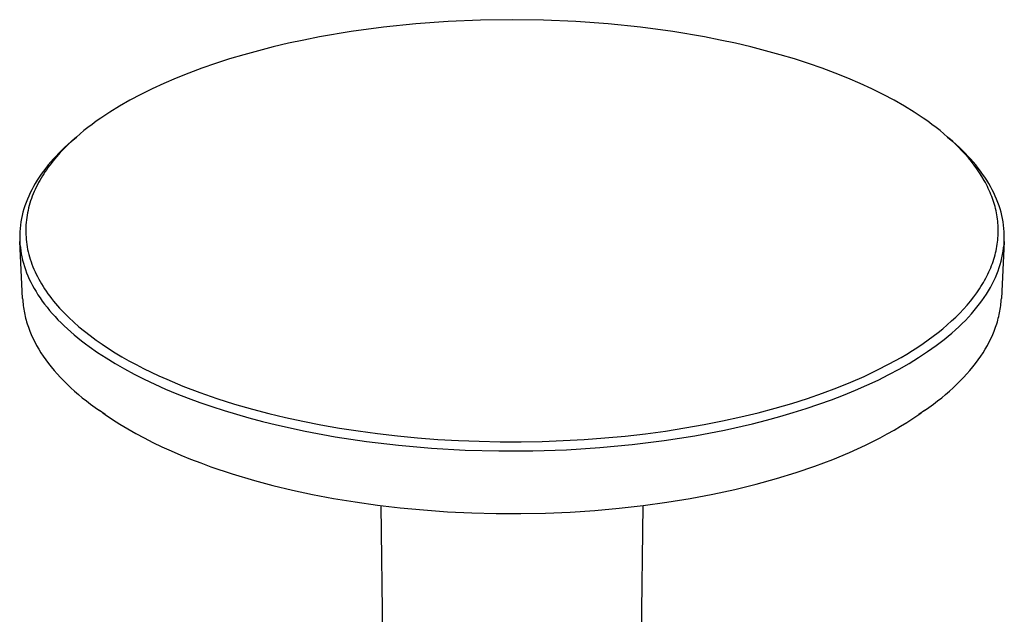
# Model space of a CAD drawing. Units: millimetres. Extents: x -290 to 290, y -243 to 243.
# Drawn here: x -248 to -80, y -54 to 47 of the extents above; entities that cross this region are included whole.
import ezdxf

# ---------------------------------------------------------------- set-up
doc = ezdxf.new("R2010")
doc.units = ezdxf.units.MM
doc.layers.add('Default', color=7, linetype='Continuous', true_color=0xffffff)

msp = doc.modelspace()

# ---------------------------------------------------------------- linework, layer by layer
at = {"layer": 'Default', "lineweight": -3}
for p, q in [((-169.66, 47.25), (-175.15, 47.01)), ((-164.25, 47.33), (-169.66, 47.25)), ((-158.85, 47.25), (-164.25, 47.33)), ((-153.36, 47.01), (-158.85, 47.25)), ((-186.23, 46.04), (-191.74, 45.3)), ((-180.69, 46.61), (-186.23, 46.04)), ((-175.15, 47.01), (-180.69, 46.61)), ((-147.82, 46.61), (-153.36, 47.01)), ((-142.28, 46.04), (-147.82, 46.61)), ((-136.77, 45.3), (-142.28, 46.04)), ((-199.85, 43.85), (-202.48, 43.29)), ((-197.17, 44.38), (-199.85, 43.85)), ((-191.74, 45.3), (-197.17, 44.38)), ((-131.34, 44.38), (-136.77, 45.3)), ((-128.66, 43.85), (-131.34, 44.38)), ((-126.02, 43.29), (-128.66, 43.85)), ((-205.08, 42.68), (-207.63, 42.03)), ((-202.48, 43.29), (-205.08, 42.68)), ((-123.43, 42.68), (-126.02, 43.29)), ((-120.88, 42.03), (-123.43, 42.68)), ((-212.58, 40.61), (-214.96, 39.84)), ((-210.13, 41.34), (-212.58, 40.61)), ((-207.63, 42.03), (-210.13, 41.34)), ((-118.38, 41.34), (-120.88, 42.03)), ((-115.93, 40.61), (-118.38, 41.34)), ((-113.55, 39.84), (-115.93, 40.61)), ((-217.28, 39.04), (-219.52, 38.2)), ((-214.96, 39.84), (-217.28, 39.04)), ((-111.23, 39.04), (-113.55, 39.84)), ((-108.98, 38.2), (-111.23, 39.04)), ((-221.7, 37.33), (-223.8, 36.43)), ((-219.52, 38.2), (-221.7, 37.33)), ((-106.81, 37.33), (-108.98, 38.2)), ((-104.71, 36.43), (-106.81, 37.33)), ((-225.81, 35.5), (-227.74, 34.54)), ((-223.8, 36.43), (-225.81, 35.5)), ((-102.7, 35.5), (-104.71, 36.43)), ((-100.76, 34.54), (-102.7, 35.5)), ((-227.74, 34.54), (-229.59, 33.56)), ((-98.92, 33.56), (-100.76, 34.54)), ((-231.35, 32.56), (-233.01, 31.53)), ((-229.59, 33.56), (-231.35, 32.56)), ((-97.16, 32.56), (-98.92, 33.56)), ((-95.5, 31.53), (-97.16, 32.56)), ((-234.59, 30.49), (-235.34, 29.96)), ((-233.01, 31.53), (-234.59, 30.49)), ((-93.92, 30.49), (-95.5, 31.53)), ((-93.17, 29.96), (-93.92, 30.49)), ((-236.77, 28.89), (-237.45, 28.36)), ((-236.07, 29.43), (-236.77, 28.89)), ((-235.34, 29.96), (-236.07, 29.43)), ((-92.44, 29.43), (-93.17, 29.96)), ((-91.74, 28.89), (-92.44, 29.43)), ((-91.05, 28.36), (-91.74, 28.89)), ((-239.64, 26.49), (-238.75, 27.27)), ((-238.75, 27.27), (-239.47, 26.62)), ((-238.11, 27.82), (-238.75, 27.27)), ((-237.45, 28.36), (-238.11, 27.82)), ((-90.4, 27.82), (-91.05, 28.36)), ((-89.76, 27.27), (-90.4, 27.82)), ((-89.12, 26.7), (-89.76, 27.27)), ((-89.76, 27.27), (-88.86, 26.49)), ((-240.85, 25.28), (-241.5, 24.6)), ((-240.71, 25.51), (-241.23, 25.02)), ((-240.17, 25.96), (-240.85, 25.28)), ((-240.19, 26), (-240.71, 25.51)), ((-239.64, 26.49), (-240.19, 26)), ((-239.47, 26.62), (-240.17, 25.96)), ((-88.86, 26.49), (-89.32, 26.88)), ((-88.5, 26.11), (-89.12, 26.7)), ((-88.32, 26), (-88.86, 26.49)), ((-87.9, 25.52), (-88.5, 26.11)), ((-87.79, 25.51), (-88.32, 26)), ((-87.31, 24.92), (-87.9, 25.52)), ((-87.28, 25.02), (-87.79, 25.51)), ((-242.12, 23.9), (-242.71, 23.19)), ((-242.2, 24.02), (-242.67, 23.52)), ((-241.72, 24.52), (-242.2, 24.02)), ((-241.5, 24.6), (-242.12, 23.9)), ((-241.23, 25.02), (-241.72, 24.52)), ((-86.75, 24.31), (-87.31, 24.92)), ((-86.79, 24.52), (-87.28, 25.02)), ((-86.31, 24.02), (-86.79, 24.52)), ((-86.22, 23.7), (-86.75, 24.31)), ((-85.84, 23.52), (-86.31, 24.02)), ((-85.7, 23.07), (-86.22, 23.7)), ((-243.96, 21.97), (-244.36, 21.45)), ((-243.55, 22.49), (-243.96, 21.97)), ((-243.55, 22.1), (-243.81, 21.74)), ((-243.12, 23.01), (-243.55, 22.49)), ((-243.28, 22.47), (-243.55, 22.1)), ((-242.71, 23.19), (-243.28, 22.47)), ((-242.67, 23.52), (-243.12, 23.01)), ((-85.39, 23.01), (-85.84, 23.52)), ((-85.21, 22.44), (-85.7, 23.07)), ((-84.96, 22.49), (-85.39, 23.01)), ((-84.74, 21.8), (-85.21, 22.44)), ((-84.55, 21.97), (-84.96, 22.49)), ((-84.15, 21.45), (-84.55, 21.97)), ((-245.1, 20.4), (-245.45, 19.87)), ((-244.74, 20.93), (-245.1, 20.4)), ((-244.77, 20.24), (-244.99, 19.86)), ((-244.54, 20.62), (-244.77, 20.24)), ((-244.36, 21.45), (-244.74, 20.93)), ((-244.31, 21), (-244.54, 20.62)), ((-244.06, 21.37), (-244.31, 21)), ((-243.81, 21.74), (-244.06, 21.37)), ((-84.3, 21.15), (-84.74, 21.8)), ((-83.89, 20.49), (-84.3, 21.15)), ((-83.77, 20.93), (-84.15, 21.45)), ((-83.5, 19.83), (-83.89, 20.49)), ((-83.41, 20.4), (-83.77, 20.93)), ((-83.06, 19.87), (-83.41, 20.4)), ((-246.08, 18.8), (-246.37, 18.26)), ((-245.77, 19.33), (-246.08, 18.8)), ((-245.6, 18.71), (-245.79, 18.32)), ((-245.45, 19.87), (-245.77, 19.33)), ((-245.41, 19.1), (-245.6, 18.71)), ((-245.21, 19.48), (-245.41, 19.1)), ((-244.99, 19.86), (-245.21, 19.48)), ((-83.31, 19.5), (-83.5, 19.83)), ((-83.13, 19.16), (-83.31, 19.5)), ((-82.96, 18.83), (-83.13, 19.16)), ((-82.73, 19.33), (-83.06, 19.87)), ((-82.8, 18.49), (-82.96, 18.83)), ((-82.43, 18.8), (-82.73, 19.33)), ((-82.14, 18.26), (-82.43, 18.8)), ((-246.9, 17.17), (-247.13, 16.62)), ((-246.64, 17.71), (-246.9, 17.17)), ((-246.37, 18.26), (-246.64, 17.71)), ((-246.28, 17.14), (-246.43, 16.74)), ((-246.13, 17.54), (-246.28, 17.14)), ((-245.96, 17.93), (-246.13, 17.54)), ((-245.79, 18.32), (-245.96, 17.93)), ((-82.64, 18.15), (-82.8, 18.49)), ((-82.49, 17.81), (-82.64, 18.15)), ((-82.35, 17.46), (-82.49, 17.81)), ((-82.22, 17.12), (-82.35, 17.46)), ((-82.09, 16.77), (-82.22, 17.12)), ((-81.86, 17.71), (-82.14, 18.26)), ((-81.61, 17.17), (-81.86, 17.71)), ((-81.38, 16.62), (-81.61, 17.17)), ((-247.54, 15.52), (-247.72, 14.97)), ((-247.35, 16.07), (-247.54, 15.52)), ((-247.13, 16.62), (-247.35, 16.07)), ((-246.81, 15.54), (-246.92, 15.14)), ((-246.69, 15.94), (-246.81, 15.54)), ((-246.57, 16.34), (-246.69, 15.94)), ((-246.43, 16.74), (-246.57, 16.34)), ((-81.97, 16.43), (-82.09, 16.77)), ((-81.86, 16.08), (-81.97, 16.43)), ((-81.75, 15.73), (-81.86, 16.08)), ((-81.65, 15.38), (-81.75, 15.73)), ((-81.56, 15.03), (-81.65, 15.38)), ((-81.16, 16.07), (-81.38, 16.62)), ((-80.96, 15.52), (-81.16, 16.07)), ((-80.79, 14.97), (-80.96, 15.52)), ((-248.02, 13.86), (-248.13, 13.31)), ((-247.88, 14.42), (-248.02, 13.86)), ((-247.72, 14.97), (-247.88, 14.42)), ((-247.24, 13.5), (-247.29, 13.09)), ((-247.17, 13.91), (-247.24, 13.5)), ((-247.1, 14.32), (-247.17, 13.91)), ((-247.01, 14.73), (-247.1, 14.32)), ((-246.92, 15.14), (-247.01, 14.73)), ((-81.48, 14.67), (-81.56, 15.03)), ((-81.41, 14.32), (-81.48, 14.67)), ((-81.34, 13.97), (-81.41, 14.32)), ((-81.29, 13.61), (-81.34, 13.97)), ((-81.24, 13.25), (-81.29, 13.61)), ((-80.63, 14.42), (-80.79, 14.97)), ((-80.49, 13.86), (-80.63, 14.42)), ((-80.37, 13.31), (-80.49, 13.86)), ((-248.31, 12.19), (-248.37, 11.64)), ((-248.23, 12.75), (-248.31, 12.19)), ((-248.13, 13.31), (-248.23, 12.75)), ((-247.39, 11.84), (-247.4, 11.43)), ((-247.37, 12.26), (-247.39, 11.84)), ((-247.34, 12.67), (-247.37, 12.26)), ((-247.29, 13.09), (-247.34, 12.67)), ((-81.19, 12.9), (-81.24, 13.25)), ((-81.16, 12.54), (-81.19, 12.9)), ((-81.13, 12.18), (-81.16, 12.54)), ((-81.12, 11.82), (-81.13, 12.18)), ((-81.11, 11.46), (-81.12, 11.82)), ((-80.27, 12.75), (-80.37, 13.31)), ((-80.19, 12.19), (-80.27, 12.75)), ((-80.13, 11.64), (-80.19, 12.19)), ((-248.43, 10.8), (-248.44, 10.52)), ((-248.44, 10.52), (-248.44, 10.24)), ((-248.44, 10.24), (-248.44, 9.96)), ((-248.42, 11.08), (-248.43, 10.8)), ((-248.37, 11.64), (-248.42, 11.08)), ((-247.4, 11.43), (-247.4, 11.01)), ((-247.4, 11.01), (-247.39, 10.59)), ((-247.39, 10.59), (-247.36, 10.17)), ((-247.36, 10.17), (-247.33, 9.75)), ((-81.15, 10.01), (-81.13, 10.37)), ((-81.13, 10.37), (-81.11, 10.74)), ((-81.11, 11.1), (-81.11, 11.46)), ((-81.11, 10.74), (-81.11, 11.1)), ((-80.09, 11.08), (-80.13, 11.64)), ((-80.08, 10.8), (-80.09, 11.08)), ((-80.07, 10.52), (-80.08, 10.8)), ((-80.07, 10.24), (-80.07, 10.52)), ((-80.07, 9.96), (-80.07, 10.24)), ((-248.44, 9.96), (-248.43, 9.68)), ((-248.43, 9.68), (-248.42, 9.4)), ((-248.42, 9.4), (-248.39, 8.88)), ((-247.94, -0.32), (-248.42, 9.4)), ((-248.39, 8.88), (-248.33, 8.35)), ((-247.33, 9.75), (-247.28, 9.32)), ((-247.28, 9.32), (-247.23, 8.9)), ((-247.23, 8.9), (-247.16, 8.48)), ((-247.16, 8.48), (-247.08, 8.06)), ((-81.4, 8.2), (-81.34, 8.56)), ((-81.34, 8.56), (-81.28, 8.92)), ((-81.28, 8.92), (-81.23, 9.29)), ((-81.23, 9.29), (-81.19, 9.65)), ((-81.19, 9.65), (-81.15, 10.01)), ((-80.09, 9.4), (-80.57, -0.32)), ((-80.18, 8.3), (-80.12, 8.85)), ((-80.12, 8.85), (-80.09, 9.4)), ((-80.09, 9.4), (-80.08, 9.68)), ((-80.08, 9.68), (-80.07, 9.96)), ((-248.33, 8.35), (-248.26, 7.82)), ((-248.26, 7.82), (-248.17, 7.29)), ((-248.17, 7.29), (-248.07, 6.76)), ((-248.07, 6.76), (-247.94, 6.22)), ((-247.08, 8.06), (-246.98, 7.63)), ((-246.98, 7.63), (-246.88, 7.21)), ((-246.88, 7.21), (-246.77, 6.79)), ((-246.77, 6.79), (-246.64, 6.36)), ((-81.87, 6.38), (-81.76, 6.74)), ((-81.76, 6.74), (-81.65, 7.1)), ((-81.65, 7.1), (-81.56, 7.47)), ((-81.56, 7.47), (-81.48, 7.83)), ((-81.48, 7.83), (-81.4, 8.2)), ((-80.47, 6.63), (-80.35, 7.19)), ((-80.35, 7.19), (-80.26, 7.74)), ((-80.26, 7.74), (-80.18, 8.3)), ((-247.94, 6.22), (-247.8, 5.69)), ((-247.8, 5.69), (-247.64, 5.15)), ((-247.64, 5.15), (-247.46, 4.61)), ((-246.64, 6.36), (-246.5, 5.94)), ((-246.5, 5.94), (-246.35, 5.51)), ((-246.35, 5.51), (-246.18, 5.09)), ((-246.18, 5.09), (-246.01, 4.67)), ((-82.39, 4.93), (-82.25, 5.29)), ((-82.25, 5.29), (-82.11, 5.65)), ((-82.11, 5.65), (-81.98, 6.01)), ((-81.98, 6.01), (-81.87, 6.38)), ((-80.94, 4.94), (-80.76, 5.5)), ((-80.76, 5.5), (-80.6, 6.07)), ((-80.6, 6.07), (-80.47, 6.63)), ((-247.46, 4.61), (-247.25, 4.07)), ((-247.25, 4.07), (-247.03, 3.53)), ((-247.03, 3.53), (-246.8, 2.99)), ((-246.01, 4.67), (-245.82, 4.24)), ((-245.82, 4.24), (-245.62, 3.82)), ((-245.62, 3.82), (-245.41, 3.4)), ((-245.41, 3.4), (-245.19, 2.98)), ((-83.24, 3.12), (-83.05, 3.48)), ((-83.05, 3.48), (-82.87, 3.84)), ((-82.87, 3.84), (-82.7, 4.2)), ((-82.7, 4.2), (-82.54, 4.56)), ((-82.54, 4.56), (-82.39, 4.93)), ((-81.6, 3.24), (-81.36, 3.81)), ((-81.36, 3.81), (-81.14, 4.37)), ((-81.14, 4.37), (-80.94, 4.94)), ((-246.8, 2.99), (-246.54, 2.45)), ((-246.54, 2.45), (-246.26, 1.91)), ((-246.26, 1.91), (-245.96, 1.37)), ((-245.19, 2.98), (-244.96, 2.56)), ((-244.96, 2.56), (-244.71, 2.14)), ((-244.71, 2.14), (-244.45, 1.72)), ((-244.45, 1.72), (-244.18, 1.3)), ((-84.3, 1.33), (-84.07, 1.69)), ((-84.07, 1.69), (-83.85, 2.05)), ((-83.85, 2.05), (-83.64, 2.4)), ((-83.64, 2.4), (-83.43, 2.76)), ((-83.43, 2.76), (-83.24, 3.12)), ((-82.45, 1.54), (-82.15, 2.11)), ((-82.15, 2.11), (-81.86, 2.68)), ((-81.86, 2.68), (-81.6, 3.24)), ((-245.96, 1.37), (-245.64, 0.83)), ((-245.64, 0.83), (-245.31, 0.3)), ((-245.31, 0.3), (-244.95, -0.24)), ((-244.18, 1.3), (-243.9, 0.89)), ((-243.9, 0.89), (-243.61, 0.47)), ((-243.61, 0.47), (-243.31, 0.06)), ((-243.31, 0.06), (-242.99, -0.36)), ((-85.3, -0.08), (-84.79, 0.63)), ((-84.79, 0.63), (-84.54, 0.98)), ((-84.54, 0.98), (-84.3, 1.33)), ((-83.5, -0.16), (-83.13, 0.41)), ((-83.13, 0.41), (-82.78, 0.97)), ((-82.78, 0.97), (-82.45, 1.54)), ((-247.94, -0.32), (-247.92, -0.63)), ((-247.92, -0.63), (-247.9, -0.94)), ((-247.9, -0.94), (-247.87, -1.24)), ((-247.87, -1.24), (-247.83, -1.55)), ((-247.83, -1.55), (-247.79, -1.86)), ((-244.95, -0.24), (-244.57, -0.78)), ((-244.57, -0.78), (-244.17, -1.31)), ((-244.17, -1.31), (-243.76, -1.85)), ((-242.99, -0.36), (-242.66, -0.77)), ((-242.66, -0.77), (-242.32, -1.18)), ((-242.32, -1.18), (-241.97, -1.59)), ((-241.97, -1.59), (-241.61, -1.99)), ((-87.05, -2.16), (-86.44, -1.47)), ((-86.44, -1.47), (-85.85, -0.78)), ((-85.85, -0.78), (-85.3, -0.08)), ((-84.75, -1.85), (-84.31, -1.28)), ((-84.31, -1.28), (-83.9, -0.72)), ((-83.9, -0.72), (-83.5, -0.16)), ((-80.72, -1.86), (-80.68, -1.55)), ((-80.68, -1.55), (-80.64, -1.24)), ((-80.64, -1.24), (-80.61, -0.94)), ((-80.61, -0.94), (-80.59, -0.63)), ((-80.59, -0.63), (-80.57, -0.32)), ((-247.79, -1.86), (-247.74, -2.17)), ((-247.74, -2.17), (-247.69, -2.48)), ((-247.69, -2.48), (-247.63, -2.79)), ((-247.63, -2.79), (-247.57, -3.1)), ((-247.57, -3.1), (-247.49, -3.41)), ((-243.76, -1.85), (-243.32, -2.38)), ((-243.32, -2.38), (-242.86, -2.91)), ((-242.86, -2.91), (-242.39, -3.44)), ((-241.61, -1.99), (-240.85, -2.8)), ((-240.85, -2.8), (-240.05, -3.6)), ((-88.38, -3.51), (-87.7, -2.84)), ((-87.7, -2.84), (-87.05, -2.16)), ((-86.2, -3.52), (-85.69, -2.97)), ((-85.69, -2.97), (-85.21, -2.41)), ((-85.21, -2.41), (-84.75, -1.85)), ((-81.01, -3.41), (-80.94, -3.1)), ((-80.94, -3.1), (-80.88, -2.79)), ((-80.88, -2.79), (-80.82, -2.48)), ((-80.82, -2.48), (-80.77, -2.17)), ((-80.77, -2.17), (-80.72, -1.86)), ((-247.49, -3.41), (-247.42, -3.72)), ((-247.42, -3.72), (-247.33, -4.03)), ((-247.33, -4.03), (-247.25, -4.34)), ((-247.25, -4.34), (-247.15, -4.65)), ((-247.15, -4.65), (-247.05, -4.96)), ((-247.05, -4.96), (-246.94, -5.27)), ((-242.39, -3.44), (-241.89, -3.97)), ((-241.89, -3.97), (-241.37, -4.49)), ((-241.37, -4.49), (-240.84, -5.01)), ((-240.84, -5.01), (-240.28, -5.53)), ((-240.05, -3.6), (-239.2, -4.38)), ((-239.2, -4.38), (-238.31, -5.16)), ((-90.59, -5.5), (-89.83, -4.84)), ((-89.83, -4.84), (-89.09, -4.18)), ((-89.09, -4.18), (-88.38, -3.51)), ((-87.84, -5.17), (-87.27, -4.63)), ((-87.27, -4.63), (-86.72, -4.08)), ((-86.72, -4.08), (-86.2, -3.52)), ((-81.57, -5.27), (-81.46, -4.96)), ((-81.46, -4.96), (-81.36, -4.65)), ((-81.36, -4.65), (-81.26, -4.34)), ((-81.26, -4.34), (-81.17, -4.03)), ((-81.17, -4.03), (-81.09, -3.72)), ((-81.09, -3.72), (-81.01, -3.41)), ((-246.94, -5.27), (-246.71, -5.9)), ((-246.71, -5.9), (-246.45, -6.52)), ((-246.45, -6.52), (-246.17, -7.14)), ((-240.28, -5.53), (-239.71, -6.05)), ((-239.71, -6.05), (-239.11, -6.56)), ((-239.11, -6.56), (-238.5, -7.07)), ((-238.31, -5.16), (-237.38, -5.93)), ((-237.38, -5.93), (-236.4, -6.69)), ((-236.4, -6.69), (-235.39, -7.44)), ((-92.22, -6.78), (-91.39, -6.14)), ((-91.39, -6.14), (-90.59, -5.5)), ((-89.68, -6.8), (-89.05, -6.26)), ((-89.05, -6.26), (-88.44, -5.72)), ((-88.44, -5.72), (-87.84, -5.17)), ((-82.34, -7.14), (-82.05, -6.52)), ((-82.05, -6.52), (-81.8, -5.9)), ((-81.8, -5.9), (-81.57, -5.27)), ((-246.17, -7.14), (-245.87, -7.76)), ((-245.87, -7.76), (-245.54, -8.37)), ((-245.54, -8.37), (-245.18, -8.99)), ((-238.5, -7.07), (-237.86, -7.57)), ((-237.86, -7.57), (-237.21, -8.07)), ((-237.21, -8.07), (-236.54, -8.57)), ((-235.39, -7.44), (-234.34, -8.17)), ((-234.34, -8.17), (-233.25, -8.9)), ((-94.86, -8.64), (-93.95, -8.03)), ((-93.95, -8.03), (-93.07, -7.41)), ((-93.07, -7.41), (-92.22, -6.78)), ((-92.44, -8.91), (-91.72, -8.39)), ((-91.72, -8.39), (-91.02, -7.86)), ((-91.02, -7.86), (-90.34, -7.33)), ((-90.34, -7.33), (-89.68, -6.8)), ((-83.32, -8.99), (-82.97, -8.37)), ((-82.97, -8.37), (-82.64, -7.76)), ((-82.64, -7.76), (-82.34, -7.14)), ((-245.18, -8.99), (-244.81, -9.61)), ((-244.81, -9.61), (-244.4, -10.22)), ((-236.54, -8.57), (-235.15, -9.55)), ((-235.15, -9.55), (-233.68, -10.51)), ((-233.25, -8.9), (-232.12, -9.61)), ((-232.12, -9.61), (-230.95, -10.3)), ((-97.73, -10.4), (-96.75, -9.83)), ((-96.75, -9.83), (-95.79, -9.24)), ((-95.79, -9.24), (-94.86, -8.64)), ((-94.72, -10.44), (-93.18, -9.43)), ((-93.18, -9.43), (-92.44, -8.91)), ((-84.11, -10.22), (-83.7, -9.61)), ((-83.7, -9.61), (-83.32, -8.99)), ((-244.4, -10.22), (-243.98, -10.83)), ((-243.98, -10.83), (-243.52, -11.43)), ((-243.52, -11.43), (-243.05, -12.04)), ((-233.68, -10.51), (-232.14, -11.46)), ((-232.14, -11.46), (-230.54, -12.38)), ((-230.95, -10.3), (-229.76, -10.98)), ((-229.76, -10.98), (-228.53, -11.65)), ((-228.53, -11.65), (-227.26, -12.3)), ((-101.87, -12.62), (-99.76, -11.53)), ((-99.76, -11.53), (-97.73, -10.4)), ((-98.03, -12.41), (-96.34, -11.44)), ((-96.34, -11.44), (-94.72, -10.44)), ((-85.46, -12.04), (-84.98, -11.43)), ((-84.98, -11.43), (-84.53, -10.83)), ((-84.53, -10.83), (-84.11, -10.22)), ((-243.05, -12.04), (-242.55, -12.64)), ((-242.55, -12.64), (-242.03, -13.24)), ((-242.03, -13.24), (-241.48, -13.83)), ((-230.54, -12.38), (-228.87, -13.28)), ((-228.87, -13.28), (-227.14, -14.15)), ((-227.26, -12.3), (-225.97, -12.94)), ((-225.97, -12.94), (-224.65, -13.56)), ((-104.06, -13.65), (-101.87, -12.62)), ((-101.64, -14.28), (-99.8, -13.36)), ((-99.8, -13.36), (-98.03, -12.41)), ((-87.02, -13.83), (-86.48, -13.24)), ((-86.48, -13.24), (-85.96, -12.64)), ((-85.96, -12.64), (-85.46, -12.04)), ((-241.48, -13.83), (-240.91, -14.42)), ((-240.91, -14.42), (-240.32, -15.01)), ((-240.32, -15.01), (-239.71, -15.59)), ((-227.14, -14.15), (-225.34, -15)), ((-225.34, -15), (-223.49, -15.82)), ((-224.65, -13.56), (-223.3, -14.16)), ((-223.3, -14.16), (-220.53, -15.32)), ((-108.68, -15.6), (-106.33, -14.64)), ((-106.33, -14.64), (-104.06, -13.65)), ((-103.55, -15.17), (-101.64, -14.28)), ((-88.8, -15.59), (-88.19, -15.01)), ((-88.19, -15.01), (-87.59, -14.42)), ((-87.59, -14.42), (-87.02, -13.83)), ((-239.71, -15.59), (-239.07, -16.16)), ((-239.07, -16.16), (-238.41, -16.73)), ((-238.41, -16.73), (-237.73, -17.3)), ((-223.49, -15.82), (-221.59, -16.62)), ((-221.59, -16.62), (-219.64, -17.38)), ((-220.53, -15.32), (-217.66, -16.41)), ((-217.66, -16.41), (-214.72, -17.44)), ((-113.73, -17.42), (-111.15, -16.52)), ((-111.15, -16.52), (-108.68, -15.6)), ((-107.54, -16.87), (-105.51, -16.03)), ((-105.51, -16.03), (-103.55, -15.17)), ((-90.78, -17.3), (-90.1, -16.73)), ((-90.1, -16.73), (-89.44, -16.16)), ((-89.44, -16.16), (-88.8, -15.59)), ((-237.73, -17.3), (-237.03, -17.86)), ((-237.03, -17.86), (-236.31, -18.41)), ((-236.31, -18.41), (-235.56, -18.96)), ((-219.64, -17.38), (-217.63, -18.12)), ((-217.63, -18.12), (-215.59, -18.82)), ((-214.72, -17.44), (-211.7, -18.39)), ((-211.7, -18.39), (-208.64, -19.27)), ((-119.23, -19.09), (-116.43, -18.28)), ((-116.43, -18.28), (-113.73, -17.42)), ((-113.95, -19.17), (-111.77, -18.43)), ((-111.77, -18.43), (-109.63, -17.67)), ((-109.63, -17.67), (-107.54, -16.87)), ((-92.95, -18.96), (-92.2, -18.41)), ((-92.2, -18.41), (-91.48, -17.86)), ((-91.48, -17.86), (-90.78, -17.3)), ((-235.56, -18.96), (-234.8, -19.5)), ((-233.81, -20.19), (-234.8, -19.5)), ((-234.3, -19.85), (-233.81, -20.19)), ((-233.81, -20.19), (-232.58, -21.02)), ((-215.59, -18.82), (-213.5, -19.5)), ((-213.5, -19.5), (-211.38, -20.14)), ((-211.38, -20.14), (-209.23, -20.76)), ((-208.64, -19.27), (-205.86, -20)), ((-205.86, -20), (-202.97, -20.69)), ((-125.14, -20.6), (-122.14, -19.87)), ((-122.14, -19.87), (-119.23, -19.09)), ((-118.46, -20.53), (-116.19, -19.86)), ((-116.19, -19.86), (-113.95, -19.17)), ((-95.69, -20.86), (-94.7, -20.19)), ((-93.71, -19.5), (-94.7, -20.19)), ((-94.7, -20.19), (-94.21, -19.85)), ((-93.71, -19.5), (-92.95, -18.96)), ((-232.58, -21.02), (-231.3, -21.83)), ((-231.3, -21.83), (-229.97, -22.63)), ((-209.23, -20.76), (-206.92, -21.37)), ((-206.92, -21.37), (-204.55, -21.95)), ((-202.97, -20.69), (-200, -21.34)), ((-200, -21.34), (-196.93, -21.94)), ((-131.42, -21.91), (-128.24, -21.28)), ((-128.24, -21.28), (-125.14, -20.6)), ((-127.92, -22.83), (-123.1, -21.75)), ((-123.1, -21.75), (-120.76, -21.16)), ((-120.76, -21.16), (-118.46, -20.53)), ((-97.8, -22.19), (-96.72, -21.53)), ((-96.72, -21.53), (-95.69, -20.86)), ((-229.97, -22.63), (-228.58, -23.42)), ((-228.58, -23.42), (-227.14, -24.19)), ((-204.55, -21.95), (-199.63, -23.03)), ((-199.63, -23.03), (-194.48, -23.98)), ((-196.93, -21.94), (-193.77, -22.49)), ((-193.77, -22.49), (-190.54, -22.99)), ((-190.54, -22.99), (-187.23, -23.44)), ((-187.23, -23.44), (-183.86, -23.82)), ((-144.89, -23.85), (-141.43, -23.46)), ((-141.43, -23.46), (-138.03, -23)), ((-138.03, -23), (-134.69, -22.48)), ((-134.69, -22.48), (-131.42, -21.91)), ((-132.98, -23.8), (-127.92, -22.83)), ((-101.28, -24.15), (-100.08, -23.5)), ((-100.08, -23.5), (-98.92, -22.85)), ((-98.92, -22.85), (-97.8, -22.19)), ((-227.14, -24.19), (-225.65, -24.95)), ((-225.65, -24.95), (-224.11, -25.69)), ((-194.48, -23.98), (-189.14, -24.78)), ((-189.14, -24.78), (-183.64, -25.44)), ((-183.86, -23.82), (-180.42, -24.15)), ((-180.42, -24.15), (-176.94, -24.42)), ((-176.94, -24.42), (-173.41, -24.62)), ((-173.41, -24.62), (-169.86, -24.76)), ((-169.86, -24.76), (-166.28, -24.83)), ((-166.28, -24.83), (-162.69, -24.84)), ((-162.69, -24.84), (-159.09, -24.77)), ((-159.09, -24.77), (-155.5, -24.64)), ((-155.5, -24.64), (-151.93, -24.44)), ((-151.93, -24.44), (-148.39, -24.18)), ((-148.39, -24.18), (-144.89, -23.85)), ((-143.68, -25.31), (-138.24, -24.63)), ((-138.24, -24.63), (-132.98, -23.8)), ((-103.82, -25.42), (-102.53, -24.79)), ((-102.53, -24.79), (-101.28, -24.15)), ((-224.11, -25.69), (-222.53, -26.41)), ((-222.53, -26.41), (-220.89, -27.12)), ((-183.64, -25.44), (-178, -25.93)), ((-178, -25.93), (-172.28, -26.25)), ((-172.28, -26.25), (-166.5, -26.41)), ((-166.5, -26.41), (-160.71, -26.39)), ((-160.71, -26.39), (-154.95, -26.2)), ((-154.95, -26.2), (-149.26, -25.83)), ((-149.26, -25.83), (-143.68, -25.31)), ((-109.41, -27.85), (-106.53, -26.65)), ((-106.53, -26.65), (-105.16, -26.04)), ((-105.16, -26.04), (-103.82, -25.42)), ((-220.89, -27.12), (-219.21, -27.8)), ((-219.21, -27.8), (-217.49, -28.46)), ((-217.49, -28.46), (-215.73, -29.11)), ((-112.45, -28.99), (-109.41, -27.85)), ((-215.73, -29.11), (-212.09, -30.33)), ((-119.01, -31.11), (-115.66, -30.08)), ((-115.66, -30.08), (-112.45, -28.99)), ((-212.09, -30.33), (-208.31, -31.45)), ((-208.31, -31.45), (-205.13, -32.3)), ((-122.51, -32.08), (-119.01, -31.11)), ((-205.13, -32.3), (-201.81, -33.1)), ((-201.81, -33.1), (-198.36, -33.84)), ((-129.91, -33.79), (-126.15, -32.97)), ((-126.15, -32.97), (-122.51, -32.08)), ((-198.36, -33.84), (-194.78, -34.51)), ((-194.78, -34.51), (-191.08, -35.12)), ((-191.08, -35.12), (-187.27, -35.66)), ((-141.8, -35.73), (-137.75, -35.17)), ((-137.75, -35.17), (-133.78, -34.52)), ((-133.78, -34.52), (-129.91, -33.79)), ((-187.27, -35.66), (-183.36, -36.12)), ((-185.99, -83.27), (-186.63, -35.74)), ((-183.36, -36.12), (-179.36, -36.5)), ((-179.36, -36.5), (-175.29, -36.79)), ((-175.29, -36.79), (-171.15, -36.99)), ((-171.15, -36.99), (-166.97, -37.1)), ((-162.76, -37.11), (-158.53, -37.03)), ((-158.53, -37.03), (-154.3, -36.85)), ((-154.3, -36.85), (-150.09, -36.57)), ((-150.09, -36.57), (-145.92, -36.2)), ((-145.92, -36.2), (-141.8, -35.73)), ((-141.87, -35.74), (-142.52, -83.27)), ((-166.97, -37.1), (-162.76, -37.11))]:
    msp.add_line(p, q, dxfattribs=at)

doc.saveas('drawing.dxf')
